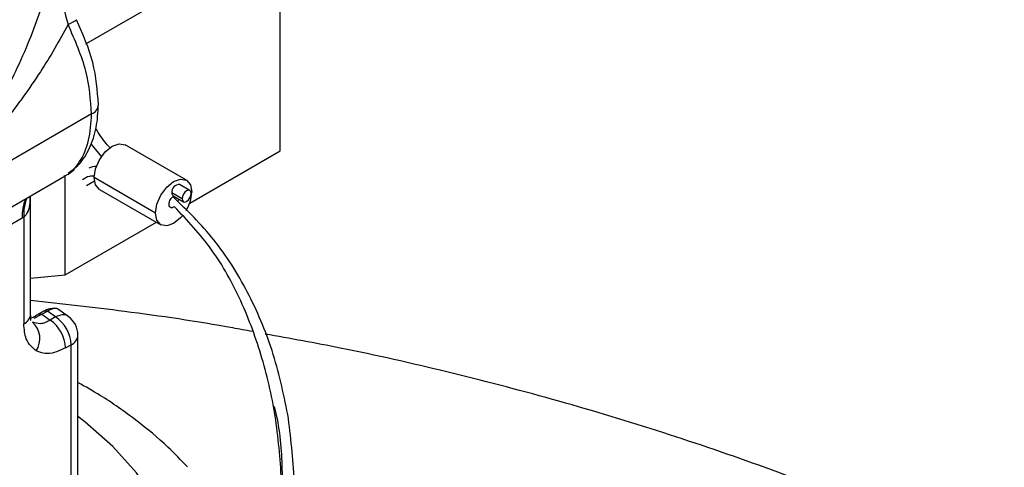
# Model space of a CAD drawing. Extents: x 0.9 to 31, y 3.7 to 20.8.
# Drawn here: x 2.6 to 2.8, y 18.6 to 18.7 of the extents above; entities that cross this region are included whole.
import ezdxf

# ---------------------------------------------------------------- set-up
doc = ezdxf.new("R2010")
doc.units = 0
doc.header["$MEASUREMENT"] = 0
doc.layers.get('0').update_dxf_attribs({"linetype": 'CONTINUOUS'})

msp = doc.modelspace()

# ---------------------------------------------------------------- linework, layer by layer
at = {"color": 7, "linetype": 'Continuous'}
for p, q in [((2.604481393193709, 18.71945868924445), (2.648557564565852, 18.74490332137336)), ((2.648557564565852, 18.695243816682), (2.648557564565852, 18.74490332137336)), ((2.605820624103683, 18.70358700106525), (2.558421432853363, 18.67622403039365)), ((2.605656331690522, 18.69685538562332), (2.608047928332446, 18.69385328444927)), ((2.627333920695801, 18.68856011754614), (2.613414495869295, 18.69659563045778)), ((2.628070391039184, 18.68341682314969), (2.648557564565852, 18.695243816682)), ((2.504051327444567, 18.63429392023833), (2.599843372539993, 18.68959349078747)), ((2.599839577673078, 18.66711952149126), (2.599839577673078, 18.68959130005743)), ((2.604652518061355, 18.68739560139345), (2.606474594935734, 18.68844378945564)), ((2.620304582074342, 18.6811395173822), (2.606385157247836, 18.68917503029384)), ((2.607591478315393, 18.68650877526929), (2.6215109031419, 18.67847326235765)), ((2.626328059347803, 18.68438334328209), (2.624008155210052, 18.68572259543403)), ((2.628110145195496, 18.68626462219689), (2.625790241057746, 18.68760387434883)), ((2.591969859519107, 18.65820237789287), (2.591969859519107, 18.68504820846957)), ((2.624313983086334, 18.68504664345598), (2.626633887224085, 18.68370739130404)), ((2.59004498346005, 18.67998468065744), (2.513109568020067, 18.63557081069975)), ((2.590432362307487, 18.68021491821361), (2.59004498346005, 18.67998468067706)), ((2.590432362307487, 18.68021491821361), (2.590432362307487, 18.65605957444976)), ((2.599839577673078, 18.66711952149126), (2.620508933926943, 18.67905168687333)), ((2.591969859519107, 18.66641585009946), (2.599839577673078, 18.66711952149126)), ((2.594969408290488, 18.65887169202984), (2.593718397039827, 18.6581500600095)), ((2.594529865921238, 18.6582127577254), (2.595780514594086, 18.65893434377826)), ((2.595780514594086, 18.65893434377826), (2.594969408290488, 18.65887169202984)), ((2.597663232250084, 18.65760701167248), (2.595780514594086, 18.65893434377826)), ((2.597362323456422, 18.65955191179671), (2.596260725981079, 18.65940948926258)), ((2.600493675028428, 18.65772903873259), (2.598043172642093, 18.65945666394622)), ((2.592785867327188, 18.65731230452275), (2.594529828746382, 18.65821335064713)), ((2.594529865921238, 18.6582127577254), (2.593718397039827, 18.6581500600095)), ((2.594529820718687, 18.65821334649736), (2.596413327215491, 18.65688545825205)), ((2.597663232250084, 18.65760701167248), (2.596413350367398, 18.65688547022005)), ((2.602718313039799, 18.61871079358945), (2.602718313039799, 18.6534387280952)), ((2.599930933945494, 18.65057438319966), (2.60118081582818, 18.65129592465209)), ((2.60118081582818, 18.61656799014634), (2.60118081582818, 18.65129592465209))]:
    msp.add_line(p, q, dxfattribs=at)
at = {"color": 7, "linetype": 'Continuous', "flags": 128}
for points in [[(2.606385157247836, 18.68917503029384), (2.606698608380638, 18.69117568662692), (2.60759124168552, 18.6932336641439), (2.608927161833552, 18.69503565442342), (2.610502987092344, 18.69630732078052), (2.612078812351136, 18.69685506354001), (2.613414495869295, 18.69659563045778)], [(2.607591478315393, 18.68650877526929), (2.60759124168552, 18.68650891189501), (2.606698608380638, 18.68753627693538), (2.606385157247836, 18.68917503029384)], [(2.620304582074342, 18.6811395173822), (2.620618033207145, 18.68314017371528), (2.621510666512027, 18.68519815123226), (2.622846586660059, 18.68700014151178), (2.624422411918851, 18.68827180786888), (2.625998237177642, 18.68881955062837), (2.627334157325675, 18.68855998092042), (2.628226790630556, 18.68753261588006), (2.628540241763359, 18.68589386252159)], [(2.628415973071779, 18.68558867021884), (2.628336506587406, 18.68600412881676), (2.628110205186169, 18.68626458755939), (2.627771521204977, 18.68633039396422), (2.627372016209791, 18.68619152960266), (2.626972511214604, 18.68586913531494), (2.626633827233413, 18.68541229270887), (2.626407525832176, 18.68489055192991), (2.626328059347803, 18.68438334328209)], [(2.626328059347803, 18.68438334328209), (2.626407525832176, 18.68396788468417), (2.626633827233413, 18.68370742594155), (2.626972511214604, 18.68364161953671), (2.627372016209791, 18.68378048389827), (2.627771521204977, 18.68410287818599), (2.628110205186169, 18.68455972079206), (2.628336506587406, 18.68508146157102), (2.628415973071779, 18.68558867021884)], [(2.626402629170503, 18.6804906445419), (2.625998237177642, 18.68003323839201), (2.624422411918851, 18.67876157203491), (2.622846586660059, 18.67821382927542), (2.621510666512027, 18.67847339898337), (2.620618033207145, 18.67950076402374), (2.620304582074342, 18.6811395173822)], [(2.606198349184262, 18.55709936874593), (2.607580914745858, 18.55828242651708), (2.613469148316858, 18.56405684777706), (2.618315217438966, 18.57014553420341), (2.622069394885211, 18.57648600763408), (2.624693157714778, 18.58301320623165), (2.626159582570521, 18.58966015210578), (2.626453621949027, 18.59635863859707), (2.625572258608375, 18.6030399301696), (2.623524536529116, 18.60963546773062), (2.620331468110792, 18.61607757213955), (2.616025818556288, 18.6223001386876), (2.610651769656509, 18.62823931542151), (2.604264466425415, 18.633834158351), (2.602718313039799, 18.63502150375265)]]:
    msp.add_lwpolyline(points, dxfattribs=at)
at = {"color": 7, "linetype": 'Continuous'}
for centre, radius, start, end in [((2.594751102494852, 18.73628297224565), 0.0136824931858918, 294.7973372647822, 304.0754339479074), ((2.604833966669757, 18.7059177326954), 0.002530968752022577, 292.9441649284312, 355.7942366802386), ((2.625683559891649, 18.68592022970652), 0.001687021088424247, 86.37440118330508, 186.7276408662905), ((2.624722302266465, 18.68563854389265), 0.0007190762684123203, 173.2874535964881, 235.4003660104634), ((2.6197459720803, 18.6862955955771), 0.00880344073111518, 328.5150480409887, 357.3844766464614), ((2.601436009745594, 18.6802124256114), 0.01139330158845856, 158.4631762967144, 181.1453795497227), ((2.601446672605701, 18.68073654151616), 0.01102665507826789, 159.7929417931002, 182.711427144138), ((2.589445138371232, 18.65839091575924), 0.002531751054425599, 292.9505923259653, 355.7292667164164), ((2.591815218444525, 18.65018679533106), 0.008124965381377035, 2.734236899872, 55.53335721712092), ((2.593065100327228, 18.6509083367835), 0.008124965381359955, 2.734236899852503, 55.53335721716358), ((2.597468969207778, 18.6534387280952), 0.005249343832021136, 0, 54.74154537121264), ((2.589152233700083, 18.65270668819188), 0.004932271174450957, 325.4140733440058, 48.92671604820475), ((2.600127514288243, 18.65367467774436), 0.002601520787540822, 293.8835546365459, 354.7963044058639)]:
    msp.add_arc(centre, radius, start, end, dxfattribs=at)
for points, knots in [([(2.498639495569939, 18.7077256886855), (2.500557642876046, 18.70745040919203), (2.504507637540096, 18.70688353274472), (2.510569298372843, 18.70567864706752), (2.516488356837475, 18.70432759212957), (2.522250821900679, 18.70286135963994), (2.527856911368968, 18.7013376497842), (2.533708545892978, 18.6996686629985), (2.539632653449839, 18.69792254963618), (2.545295070423871, 18.69624074761463), (2.551145084362507, 18.69453008052958), (2.556701662174211, 18.69300978723916), (2.561587096700069, 18.69189081637013), (2.565407987816332, 18.6913070588013), (2.568150309387132, 18.69118128726912), (2.570353679738163, 18.69143221177145), (2.572575607624206, 18.69199310764527), (2.574955888308313, 18.6932694011556), (2.577338759814862, 18.69540967350338), (2.579249861157671, 18.6975773296479), (2.580804270218585, 18.69965136473428), (2.582110029914249, 18.70156695787629), (2.583227182267563, 18.70331236664983), (2.584439819788414, 18.70532535697867), (2.586319756231713, 18.7086491688923), (2.588882523773131, 18.71368342486975), (2.591751523926433, 18.72022723029047), (2.594294832482595, 18.72708430548944), (2.596316650210275, 18.73356123734109), (2.597296885734779, 18.7377587677717), (2.597760411858427, 18.73974366319812)], [0, 0, 0, 0, 0.03927211411128533, 0.08087212107832169, 0.1251480729309852, 0.1640365824209181, 0.2056859020442068, 0.2502052519788085, 0.2991315030131025, 0.3479839438810028, 0.392088019992732, 0.4518302833315664, 0.4994238865075578, 0.5306648640474365, 0.5621121614915812, 0.5785910782060796, 0.5934191659140466, 0.6249024209574995, 0.6451947743084322, 0.6660163614813862, 0.687945732737608, 0.7006336676615744, 0.715246637092468, 0.7317912310398967, 0.7502719657761135, 0.7958401912891407, 0.8511054192380448, 0.9022893480489683, 0.95379534958105, 1, 1, 1, 1]), ([(2.597760411792139, 18.73974366381007), (2.597778044886855, 18.73852226124805), (2.597814055551476, 18.73602788809724), (2.598618276381483, 18.73061526003735), (2.599737572109529, 18.72657612520015), (2.600489677627852, 18.72386204747772)], [0, 0, 0, 0, 0.239407915528765, 0.4889237137338098, 1, 1, 1, 1]), ([(2.600489673885038, 18.72386204965804), (2.599505434235881, 18.72206719337801), (2.597538432865351, 18.71848017596232), (2.594134748994144, 18.71300586892371), (2.590422026562883, 18.70754722232464), (2.586574918605963, 18.70245823730983), (2.583012594747262, 18.69825119929546), (2.579897110323307, 18.69503500937992), (2.576981973931745, 18.69247432545984), (2.573991342872251, 18.69044378900296), (2.570552977377445, 18.68887462715682), (2.566723913977813, 18.68788522046971), (2.56244793935377, 18.68731149242819), (2.556651855380038, 18.68696072765534), (2.549037762402179, 18.68695376806836), (2.539556176555987, 18.68732636783115), (2.531019132272282, 18.68784187741347), (2.524022762028481, 18.68831257584307), (2.518650870057758, 18.68868236446142), (2.512203235154834, 18.68910794004656), (2.504761846001689, 18.68956991684733), (2.498937926928809, 18.68973678623473), (2.49616990291101, 18.6898160968272)], [0, 0, 0, 0, 0.04994854566099712, 0.09982208891440482, 0.153928962065408, 0.2058651121488442, 0.2492700531435094, 0.2831169264299262, 0.3120107685393476, 0.3433938197553343, 0.3747614671812225, 0.4143542613321767, 0.4565071278023418, 0.500078181663708, 0.5811700024444532, 0.6681784348239819, 0.749873248295507, 0.7939716337442332, 0.835687135569729, 0.8750577126916369, 0.9406167483132233, 1, 1, 1, 1]), ([(2.605820624103683, 18.70358700106525), (2.605587759760005, 18.70677683950523), (2.605111004556659, 18.71330756056829), (2.602053687577973, 18.72029005565215), (2.600489673885039, 18.72386204965804)], [0, 0, 0, 0, 0.4884358724212336, 1, 1, 1, 1]), ([(2.607358120630673, 18.70573135220987), (2.607128502609418, 18.70887602559899), (2.606671776024773, 18.71513100475519), (2.603829806983348, 18.72168999867493), (2.602416629980093, 18.72495147662798)], [0, 0, 0, 0, 0.5027472211498272, 1, 1, 1, 1]), ([(2.600480671719758, 18.69016726126499), (2.601323907237823, 18.69077942975767), (2.603295118215363, 18.69221048102035), (2.605475112456318, 18.69578534944464), (2.607065573251756, 18.70038812949123), (2.607261262281739, 18.70396228728431), (2.607358120628788, 18.70573135433911)], [0, 0, 0, 0, 0.2019620397779125, 0.4721217042298782, 0.7387210761090119, 1, 1, 1, 1]), ([(2.599604842185626, 18.68956705083366), (2.599746434737686, 18.68961228264652), (2.601245065428453, 18.6900910209838), (2.603264828403858, 18.69274335094383), (2.605438886817748, 18.69729610828373), (2.605694338099639, 18.70150585326934), (2.605820624103682, 18.70358700106525)], [0, 0, 0, 0, 0.03270582183781732, 0.3461619107789408, 0.6767657654040975, 1, 1, 1, 1]), ([(2.610032095984629, 18.69591481109631), (2.609731212313863, 18.69622602962404), (2.608505782412866, 18.69749355101743), (2.607521778809302, 18.69910035098856), (2.60677938071581, 18.70031262829209)], [0, 0, 0, 0, 0.2455331557692339, 1, 1, 1, 1]), ([(2.6069170235178, 18.6916832467335), (2.606383434931677, 18.69167717626157), (2.605777268934127, 18.69167028009894), (2.605327832935909, 18.6913525399816), (2.605274021106338, 18.69131449635112)], [0, 0, 0, 0, 0.8802680920423813, 1, 1, 1, 1]), ([(2.606435620538102, 18.68949113903158), (2.60605113694093, 18.68950215881155), (2.605019767586875, 18.689531719145), (2.604236894033755, 18.68901297795581), (2.603745867468962, 18.68868761800065)], [0, 0, 0, 0, 0.3727894334455672, 1, 1, 1, 1]), ([(2.591789312358223, 18.68494398081214), (2.591815458253094, 18.68428780942851), (2.59186578292877, 18.68302483440961), (2.591415381839795, 18.68153883575858), (2.590899332234808, 18.68062427901), (2.590582693813682, 18.6803467036274), (2.590432362307487, 18.68021491821361)], [0, 0, 0, 0, 0.3786275070724678, 0.7287685730182254, 0.8712265277203673, 0.9999999999999999, 0.9999999999999999, 0.9999999999999999, 0.9999999999999999]), ([(2.624581524127183, 18.68260546197584), (2.624441143278716, 18.68251524299067), (2.624232715846863, 18.6823812923016), (2.623972217034389, 18.68234538461561), (2.623738746715097, 18.68237755123241), (2.623506730298796, 18.6825521900577), (2.623368850338791, 18.6829309993583), (2.623380232589791, 18.68342424067842), (2.623549650778836, 18.68396848985635), (2.623800993002351, 18.68439753275361), (2.624044174190086, 18.68469269889456), (2.624179189486605, 18.68480786847016), (2.624246866786311, 18.68486559797256)], [0, 0, 0, 0, 0.12592515201534, 0.1869646488588865, 0.2501045245963268, 0.3748386716755684, 0.4999075858343666, 0.6242377415712355, 0.7497204090905615, 0.8742313327777389, 0.9369576336570582, 1, 1, 1, 1]), ([(2.624246866786311, 18.68486559797256), (2.624282901685137, 18.68489279938757), (2.624341050854621, 18.68493669404923), (2.624399832426021, 18.68497109556878), (2.624422187200667, 18.68498417855038)], [0, 0, 0, 0, 0.6196975665554885, 1, 1, 1, 1]), ([(2.650328244657633, 18.63552170960664), (2.649299349949459, 18.64037691963017), (2.647275873541489, 18.64992542139651), (2.641472846259778, 18.66336933822273), (2.63395965110456, 18.67545530289499), (2.627481624299429, 18.68173158184439), (2.624246866786311, 18.68486559797256)], [0, 0, 0, 0, 0.2598079278361148, 0.5109514203965451, 0.7557970019668656, 1, 1, 1, 1]), ([(2.625450559984976, 18.68439051157855), (2.625449595658743, 18.68427885296714), (2.625447754958844, 18.68406571970608), (2.625372943236249, 18.68382914975373), (2.625337324706779, 18.68371651668599)], [0, 0, 0, 0, 0.5238910663509458, 1, 1, 1, 1]), ([(2.648963453148833, 18.61976773346703), (2.648625160674742, 18.62460231910786), (2.647954916520161, 18.63418087321046), (2.644806160637, 18.64817428627537), (2.640022481057928, 18.66121414032484), (2.633449914778711, 18.67319291398828), (2.627527280455765, 18.67947895640206), (2.624581524127183, 18.68260546197584)], [0, 0, 0, 0, 0.2106535568243632, 0.4173587233428793, 0.616312951785805, 0.8091645560332146, 1, 1, 1, 1]), ([(2.642221412352589, 18.65428309848448), (2.640757707715037, 18.6545601296373), (2.631179201500788, 18.65637302586696), (2.614428214388249, 18.65881737920958), (2.599071182708403, 18.66055217191677), (2.591969859519107, 18.66135436624293)], [0, 0, 0, 0, 0.08839529905198538, 0.578460229992924, 1, 1, 1, 1]), ([(2.596208542005225, 18.6593897818149), (2.596144470910597, 18.65938300550281), (2.595979940195403, 18.65936560434117), (2.595556477035688, 18.65919513181462), (2.595166109659528, 18.65898006272575), (2.594969408290488, 18.65887169202984)], [0, 0, 0, 0, 0.2403583700708658, 0.6172258295342954, 0.9999999999999999, 0.9999999999999999, 0.9999999999999999, 0.9999999999999999]), ([(2.595780514594086, 18.65893434377826), (2.596021745230843, 18.65906120059921), (2.596512624211155, 18.65931934089082), (2.597152154079287, 18.65953545544232), (2.59765902004268, 18.65958629010989), (2.597980641996831, 18.65955657821976), (2.598031859114654, 18.65945500909995), (2.598035641190923, 18.65944750883101)], [0, 0, 0, 0, 0.2315103768479329, 0.4710992734864156, 0.7200028358800646, 0.9793238925808291, 1, 1, 1, 1]), ([(2.591973596609113, 18.65685769251576), (2.592008668415492, 18.65686812311922), (2.592092315879078, 18.65689300046697), (2.592014846662136, 18.65772232645345), (2.591969858829093, 18.65820393167022)], [0, 0, 0, 0, 0.4192811697450303, 1, 1, 1, 1]), ([(2.593718871923267, 18.65814923771606), (2.593294620471771, 18.65791041451202), (2.592673309672102, 18.65756066099825), (2.592185895165114, 18.65737007887871), (2.592031303316576, 18.65730963249942)], [0, 0, 0, 0, 0.6828328941349546, 1, 1, 1, 1]), ([(2.596413350367397, 18.65688547022005), (2.59603084992644, 18.65667786746015), (2.595276341397431, 18.65626835668259), (2.59384224759504, 18.65592341637428), (2.592967092600622, 18.65622626336961), (2.592392853252418, 18.65642497863983)], [0, 0, 0, 0, 0.2611969189970864, 0.5152289567079, 1, 1, 1, 1]), ([(2.600471742518432, 18.65768498488035), (2.600436000974448, 18.657729587989), (2.600147845691269, 18.65808918693103), (2.599155857465851, 18.65817640723095), (2.598160773988673, 18.65779681019197), (2.597663232250084, 18.65760701167248)], [0, 0, 0, 0, 0.0661183724997465, 0.5330591862499119, 1, 1, 1, 1]), ([(2.593212853300611, 18.64990692616662), (2.592331808215053, 18.65068327521479), (2.59075700302935, 18.65207094370873), (2.590531642139157, 18.6548397934368), (2.590432362307487, 18.65605957444976)], [0, 0, 0, 0, 0.5594629059874174, 1, 1, 1, 1]), ([(3.095838907575046, 18.18630248200782), (3.095857549878011, 18.18718522170575), (3.096022797968058, 18.19500995502174), (3.095347359318709, 18.20976603989409), (3.093749058584189, 18.230491774051), (3.091030107296111, 18.25107262883399), (3.087333427092305, 18.27146795523054), (3.082637955247564, 18.29164114238661), (3.076967642254009, 18.31155670507177), (3.07033526192066, 18.33118110784176), (3.062757123009606, 18.35048268780605), (3.054248763168672, 18.36943177824401), (3.044825717670897, 18.38800072783181), (3.034502916295441, 18.40616388484396), (3.023294458651347, 18.42389751295177), (3.011213327249261, 18.44117963113661), (2.998271198545765, 18.45798976293322), (2.984478364688405, 18.47430858429337), (2.969843833350518, 18.49011746437119), (2.954375670935652, 18.50539790426312), (2.938081659844221, 18.52013089601706), (2.920970327479214, 18.53429624950197), (2.903052368708343, 18.54787196678366), (2.884342414637172, 18.5608337789088), (2.864860995506152, 18.57315498236819), (2.844636423285722, 18.58480672255546), (2.823706199072354, 18.59575877923083), (2.802117566066482, 18.60598097054632), (2.779926757157933, 18.61544451848162), (2.757197397953255, 18.62412495566159), (2.733998749819412, 18.63199835295442), (2.710405278329771, 18.63905967559121), (2.686474695737948, 18.64526176431016), (2.664722784739424, 18.65019680495693), (2.650858482281164, 18.65270328928148), (2.64515673655605, 18.6537340902414)], [0, 0, 0, 0, 0.003750630577573842, 0.03324613598450615, 0.06267803117520497, 0.09206198547968844, 0.121416105416494, 0.150759023091627, 0.1801100743819148, 0.2094894734858126, 0.2389184806368597, 0.2684195558942695, 0.2980164878844688, 0.3277344809736317, 0.3576001773947097, 0.3876415822553569, 0.417887849361031, 0.4483688752718665, 0.4791146399577378, 0.5101542285855281, 0.5415144766592693, 0.5732182091800159, 0.6052821050012885, 0.6377143195995015, 0.6705121419465438, 0.7036601189752038, 0.7371291937619429, 0.7708773814670099, 0.8048522734893174, 0.8389952228096655, 0.8732465632783947, 0.9075403088952052, 0.9418272265872932, 0.9760762315217466, 1, 1, 1, 1]), ([(2.599930933945494, 18.65057438319966), (2.598520053033261, 18.64994835509627), (2.595999846552096, 18.64883010332188), (2.594064666380545, 18.64957780739913), (2.593212853300612, 18.64990692616662)], [0, 0, 0, 0, 0.559827507301078, 1, 1, 1, 1]), ([(2.627556216551135, 18.62360555615595), (2.626108428472711, 18.62513151532896), (2.622552947843135, 18.6288789686766), (2.615905631980732, 18.63428170565804), (2.609084829689118, 18.63916114863606), (2.604414705418913, 18.64178064767378), (2.6027183130398, 18.64273216372509)], [0, 0, 0, 0, 0.2094741223045667, 0.5144269353711164, 0.8236187307488531, 1, 1, 1, 1]), ([(2.647241285574623, 18.63728123204087), (2.647340737398, 18.63689380129015), (2.648525280612249, 18.63227922056977), (2.649169360157546, 18.6229426016109), (2.64913174469413, 18.60956411795426), (2.647459063840004, 18.59721285228928), (2.644667043910323, 18.58646929638628), (2.641220472381206, 18.57799996933522), (2.637174844484044, 18.57120357340069), (2.632764856445223, 18.56595376786012), (2.628412405921734, 18.56235874063267), (2.623875259866981, 18.55971074918634), (2.618847965130079, 18.55765671868586), (2.612231595082638, 18.55620132693632), (2.605177643721963, 18.55614679323401), (2.597913216293392, 18.55749144634262), (2.59244819173724, 18.55921898190531), (2.58936428244994, 18.5608086412061), (2.588514085805717, 18.56124689112757)], [0, 0, 0, 0, 0.009379913863515587, 0.1117215646739965, 0.2174069818246993, 0.3255037846031375, 0.405147469615182, 0.4773876954482474, 0.5361641321787902, 0.5838063032382251, 0.6301846556199283, 0.6623023713901965, 0.7031787782775734, 0.7568161295531736, 0.8293570007519099, 0.8922858688203894, 0.9703045114714197, 1, 1, 1, 1]), ([(2.588528102747234, 18.56125674646415), (2.589589066950519, 18.56067849984442), (2.593186831156991, 18.55871764670299), (2.599645249162554, 18.55650848910034), (2.607523325717888, 18.55497266487621), (2.614888904665931, 18.55502941430451), (2.621692810389362, 18.55657052284511), (2.628838505305467, 18.55996922718679), (2.63596856524995, 18.56602928609936), (2.642117409812485, 18.57480630501513), (2.646674608414062, 18.58496489328576), (2.649829529959105, 18.59619089025032), (2.651578926941808, 18.60814570863333), (2.652103868783473, 18.62129217421499), (2.650953762137583, 18.63050892396721), (2.650328244657633, 18.63552170960664)], [0, 0, 0, 0, 0.03616835326834511, 0.1226480652156364, 0.1960141486097173, 0.2588931456666028, 0.3142416026980833, 0.3651574162603072, 0.4391173152009083, 0.5164644549742325, 0.6002805369946492, 0.6906469440139885, 0.7858921460479322, 0.8835514900116944, 1, 1, 1, 1])]:
    msp.add_open_spline(points, degree=3, knots=knots, dxfattribs=at)

doc.saveas('drawing.dxf')
